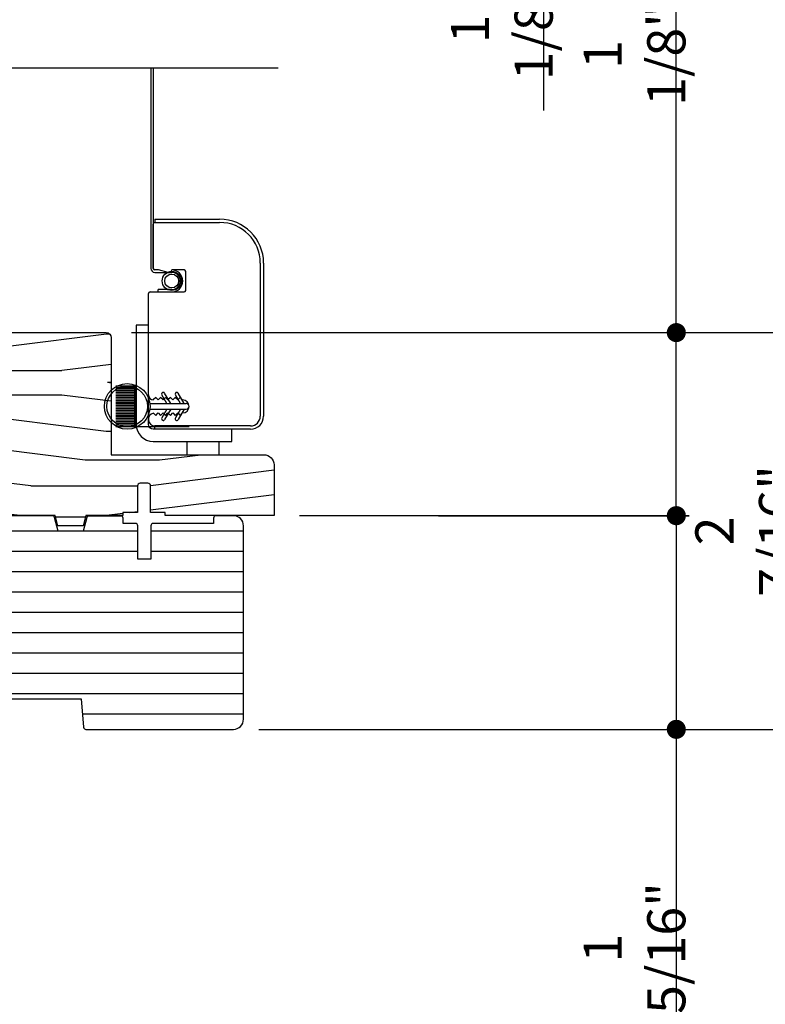
# Model space of a CAD drawing. Extents: x 0 to 162, y 0 to 114.
# Drawn here: x 121 to 126, y 99 to 105 of the extents above; entities that cross this region are included whole.
import ezdxf

# ---------------------------------------------------------------- set-up
doc = ezdxf.new("R2010")
doc.units = 0
doc.header["$LTSCALE"] = 6
doc.header["$MEASUREMENT"] = 0
doc.layers.get('0').update_dxf_attribs({"linetype": 'CONTINUOUS'})
doc.layers.get('Defpoints').update_dxf_attribs({"linetype": 'CONTINUOUS', "lineweight": 5})
doc.layers.add('A-ANNO-DIMS', color=3, linetype='CONTINUOUS')
doc.layers.add('A-DETL-CUT', color=6, linetype='CONTINUOUS')
doc.styles.add('SIMPLEX', font='SIMPLEX.shx', dxfattribs={"width": 0.75})
doc.dimstyles.new('Andersen Section', dxfattribs={"dimscale": 2.5, "dimtxt": 0.09375, "dimasz": 0.046875, "dimexe": 0.03125, "dimexo": 0.0625, "dimgap": 0.03125, "dimtad": 1, "dimdec": 5, "dimzin": 3, "dimdsep": 46, "dimlunit": 4, "dimtxsty": 'SIMPLEX', "dimblk": 'DOT', "dimcen": 0, "dimclrd": 256, "dimclre": 256, "dimadec": 0, "dimazin": 0, "dimtfac": 1, "dimtdec": 5, "dimtmove": 0, "dimatfit": 0, "dimldrblk": 'DOT', "dimfxl": 0, "dimfrac": 2, "dimtolj": 1, "dimtzin": 4, "dimlwd": -1, "dimlwe": -1, "dimarcsym": 0})

# ---------------------------------------------------------------- blocks, each defined once
blk = doc.blocks.new('_DOT')
at = {"color": 0, "linetype": 'ByBlock'}
blk.add_line((-0.5, 0), (-1, 0), dxfattribs=at)
at = {"color": 0, "linetype": 'ByBlock', "const_width": 0.5}
blk.add_lwpolyline([(-0.25, 0, 1), (0.25, 0, 1)], format="xyb", close=True, dxfattribs=at)
blk = doc.blocks.new('*D710')
at = {"layer": 'A-ANNO-DIMS', "transparency": 16777216}
for p, q in [((124.4361, 107.0512), (124.4361, 107.1684)), ((122.9366, 106.934), (124.5142, 106.934)), ((124.4361, 106.934), (124.4361, 105.8095)), ((121.9056, 105.8095), (124.5142, 105.8095)), ((124.4361, 105.6923), (124.4361, 104.0489))]:
    blk.add_line(p, q, dxfattribs=at)
at = {"layer": 'Defpoints', "color": 0, "transparency": 16777216}
for p in [(122.7803, 106.934), (121.7493, 105.8095), (124.4361, 105.8095)]:
    blk.add_point(p, dxfattribs=at)
at = {"layer": 'A-ANNO-DIMS', "transparency": 16777216, "xscale": 0.1171875, "yscale": 0.1171875, "zscale": 0.1171875}
for p, rotation in [((124.4361, 106.934), 270), ((124.4361, 105.8095), 90)]:
    blk.add_blockref('_DOT', p, dxfattribs=dict(at, rotation=rotation))
at = {"layer": 'A-ANNO-DIMS', "color": 0, "transparency": 16777216, "insert": (124.1794, 104.5497), "char_height": 0.23438, "attachment_point": 5, "rotation": 90, "style": 'SIMPLEX'}
blk.add_mtext('\\A1;1 1/8"', dxfattribs=at)
blk = doc.blocks.new('*D715')
at = {"layer": 'A-ANNO-DIMS', "transparency": 16777216}
for p, q in [((125.2511, 101.6771), (125.2511, 101.7943)), ((122.9366, 101.5599), (125.3292, 101.5599)), ((125.2511, 101.5599), (125.2511, 100.247)), ((122.6871, 100.247), (125.3292, 100.247)), ((125.2511, 100.1298), (125.2511, 98.319))]:
    blk.add_line(p, q, dxfattribs=at)
at = {"layer": 'Defpoints', "color": 0, "transparency": 16777216}
for p in [(122.7803, 101.5599), (125.2511, 101.5599), (122.5308, 100.247)]:
    blk.add_point(p, dxfattribs=at)
at = {"layer": 'A-ANNO-DIMS', "transparency": 16777216, "xscale": 0.1171875, "yscale": 0.1171875, "zscale": 0.1171875}
for p, rotation in [((125.2511, 101.5599), 270), ((125.2511, 100.247), 90)]:
    blk.add_blockref('_DOT', p, dxfattribs=dict(at, rotation=rotation))
at = {"layer": 'A-ANNO-DIMS', "color": 0, "transparency": 16777216, "insert": (124.9944, 98.9035), "char_height": 0.234375, "attachment_point": 5, "rotation": 90, "style": 'SIMPLEX'}
blk.add_mtext('\\A1;1 5/16"', dxfattribs=at)
blk = doc.blocks.new('*D716')
at = {"layer": 'A-ANNO-DIMS', "transparency": 16777216}
for p, q in [((125.2511, 102.8016), (125.2511, 104.8937)), ((121.9056, 102.6844), (125.3292, 102.6844)), ((125.2511, 101.5595), (125.2511, 102.6844)), ((123.7901, 101.5595), (125.3292, 101.5595)), ((125.2511, 101.4423), (125.2511, 101.3251))]:
    blk.add_line(p, q, dxfattribs=at)
at = {"layer": 'Defpoints', "color": 0, "transparency": 16777216}
for p in [(121.7493, 102.6844), (125.2511, 102.6844), (123.6339, 101.5595)]:
    blk.add_point(p, dxfattribs=at)
at = {"layer": 'A-ANNO-DIMS', "transparency": 16777216, "xscale": 0.1171875, "yscale": 0.1171875, "zscale": 0.1171875}
for p, rotation in [((125.2511, 102.6844), 270), ((125.2511, 101.5595), 90)]:
    blk.add_blockref('_DOT', p, dxfattribs=dict(at, rotation=rotation))
at = {"layer": 'A-ANNO-DIMS', "color": 0, "transparency": 16777216, "insert": (124.9944, 104.3929), "char_height": 0.23438, "attachment_point": 5, "rotation": 90, "style": 'SIMPLEX'}
blk.add_mtext('\\A1;1 1/8"', dxfattribs=at)
blk = doc.blocks.new('*D717')
at = {"layer": 'A-ANNO-DIMS', "transparency": 16777216}
for p, q in [((121.9056, 102.6844), (126.0155, 102.6844)), ((125.9374, 100.3642), (125.9374, 102.5672)), ((122.6871, 100.247), (126.0155, 100.247))]:
    blk.add_line(p, q, dxfattribs=at)
at = {"layer": 'Defpoints', "color": 0, "transparency": 16777216}
for p in [(121.7493, 102.6844), (125.9374, 102.6844), (122.5308, 100.247)]:
    blk.add_point(p, dxfattribs=at)
at = {"layer": 'A-ANNO-DIMS', "transparency": 16777216, "xscale": 0.1171875, "yscale": 0.1171875, "zscale": 0.1171875}
for p, rotation in [((125.9374, 102.6844), 90), ((125.9374, 100.247), 270)]:
    blk.add_blockref('_DOT', p, dxfattribs=dict(at, rotation=rotation))
at = {"layer": 'A-ANNO-DIMS', "color": 0, "transparency": 16777216, "insert": (125.6807, 101.4657), "char_height": 0.234375, "attachment_point": 5, "rotation": 90, "style": 'SIMPLEX'}
blk.add_mtext('\\A1;2 7/16"', dxfattribs=at)

msp = doc.modelspace()

# ---------------------------------------------------------------- hatches: boundary and pattern name
at = {"layer": 'A-DETL-CUT'}
h = msp.add_hatch(dxfattribs=at)
h.set_pattern_fill('PGRAIN', color=256, scale=0.05, style=0)
h.set_pattern_definition([(0, (68.8748, 151.05), (0, 1.5), [0.8, -5.2]), (0, (68.8748, 151.2), (0, 1.5), [1.14362, -4.85638]), (0, (68.8748, 151.35), (0, 1.5), [1.45736, -4.54264]), (0, (68.8748, 151.5), (0, 1.5), [1.45736, -4.54264]), (0, (68.8748, 151.65), (0, 1.5), [1.14362, -4.85638]), (0, (68.8748, 151.8), (0, 1.5), [0.8, -5.2]), (0, (68.8748, 151.95), (0, 1.5), [1.05231, -4.94769]), (0, (68.8748, 152.1), (0, 1.5), [4.28626, -1.71374]), (0, (68.8748, 152.25), (0, 1.5), [3.94264, -2.05736]), (0, (68.8748, 152.4), (0, 1.5), [0.61921, -5.38079]), (0, (70.4748, 150.95), (0, 1.5), [0.45736, -5.54264]), (0, (70.6052, 151.1266), (0, 1.5), [0.54023, -5.45977]), (0, (70.9184, 151.2767), (0, 1.5), [0.22756, -5.77244]), (0, (70.9184, 151.5733), (0, 1.5), [0.22756, -5.77244]), (0, (70.6052, 151.7233), (0, 1.5), [0.54023, -5.45977]), (0, (70.4748, 151.9), (0, 1.5), [0.45736, -5.54264]), (0, (70.3271, 152), (0, 1.5), [0.80533, -5.19467]), (0, (69.894, 152.35), (0, 1.5), [2.78079, -3.21921]), (0, (71.7322, 151.05), (0, 1.5), [0.14264, -5.85736]), (0, (71.7322, 151.2), (0, 1.5), [0.34306, -5.65694]), (0, (71.7322, 151.35), (0, 1.5), [0.67293, -5.32707]), (0, (71.7322, 151.5), (0, 1.5), [1.08527, -4.91473]), (0, (71.7322, 151.65), (0, 1.5), [1.42889, -4.57111]), (0, (71.7322, 151.8), (0, 1.5), [1.74264, -4.25736]), (0, (71.5325, 151.95), (0, 1.5), [1.94236, -4.05764]), (0, (73.2753, 151.05), (0, 1.5), [0.39958, -5.60042]), (0, (73.2843, 151.2401), (0, 1.5), [0.71144, -5.28856]), (0, (73.6175, 151.4), (0, 1.5), [0.45736, -5.54264]), (0, (73.7478, 151.5766), (0, 1.5), [0.54023, -5.45977]), (0, (74.061, 151.7267), (0, 1.5), [0.22756, -5.77244]), (0, (74.061, 152.0233), (0, 1.5), [0.22756, -5.77244]), (0, (73.7478, 152.1733), (0, 1.5), [0.54023, -5.45977]), (0, (73.6175, 152.35), (0, 1.5), [0.45736, -5.54264]), (7.125, (70.3322, 151.5), (6, -3e-08), [0.59078, -11.5026]), (7.125, (70.01845, 151.65), (6, -3e-08), [0.59132, -11.50206]), (7.125, (69.6748, 151.8), (6, -3e-08), [0.80623, -11.28716]), (7.125, (69.92715, 151.95), (6, -3e-08), [0.40311, -11.69027]), (7.125, (70.9322, 150.95), (6, -3e-08), [0.80623, -11.28716]), (7.125, (71.14544, 151.12665), (6, -3e-08), [0.59132, -11.50206]), (7.125, (71.146, 151.2767), (6, -3e-08), [0.59078, -11.5026]), (7.125, (73.4748, 151.95), (6, -3e-08), [0.59078, -11.5026]), (7.125, (73.1611, 152.1), (6, -3e-08), [0.59132, -11.50206]), (7.125, (72.8175, 152.25), (6, -3e-08), [0.80623, -11.28716]), (7.125, (72.6748, 152.35), (6, -3e-08), [0.40311, -11.69027]), (7.125, (74.2748, 150.975), (6, -3e-08), [0.60467, -11.48872]), (7.125, (73.6748, 151.05), (6, -3e-08), [1.20934, -10.88405]), (7.125, (73.9957, 151.2401), (6, -3e-08), [0.88598, -11.20741]), (7.125, (74.0748, 151.4), (6, -3e-08), [0.80623, -11.28716]), (7.125, (74.2881, 151.57665), (6, -3e-08), [0.59132, -11.50206]), (7.125, (74.2886, 151.7267), (6, -3e-08), [0.59078, -11.5026]), (172.875, (71.7322, 151.5), (-6, -3e-08), [0.59078, -11.5026]), (352.875, (69.6748, 151.05), (6, 3e-08), [0.80623, -11.28716]), (352.875, (70.01845, 151.2), (6, 3e-08), [0.59132, -11.50206]), (352.875, (70.3322, 151.35), (6, 3e-08), [0.59078, -11.5026]), (172.875, (71.7322, 151.65), (-6, -3e-08), [0.59132, -11.50206]), (172.875, (71.7322, 151.8), (-6, -3e-08), [0.80623, -11.28716]), (172.875, (71.5325, 151.95), (-6, -3e-08), [0.40311, -11.69027]), (352.875, (69.49405, 152.4), (6, 3e-08), [0.40311, -11.69027]), (172.875, (73.0748, 150.9), (-6, -3e-08), [1.20934, -10.88405]), (172.875, (73.27526, 151.05), (-6, -3e-08), [1.20934, -10.88405]), (172.875, (73.2843, 151.2401), (-6, -3e-08), [0.88598, -11.20741]), (352.875, (72.8175, 151.5), (6, 3e-08), [0.80623, -11.28716]), (352.875, (73.1611, 151.65), (6, 3e-08), [0.59132, -11.50206]), (352.875, (73.4748, 151.8), (6, 3e-08), [0.59078, -11.5026]), (172.875, (74.8748, 151.95), (-6, -3e-08), [0.59078, -11.5026]), (172.875, (74.8748, 152.1), (-6, -3e-08), [0.59132, -11.50206]), (172.875, (74.8748, 152.25), (-6, -3e-08), [0.80623, -11.28716]), (172.875, (74.8748, 152.4), (-6, -3e-08), [0.60467, -11.48872]), (0, (70.9184, 151.388), (0, 1.5), [0.22756, -5.77244]), (0, (70.9184, 151.4645), (0, 1.5), [0.22756, -5.77244]), (0, (74.061, 151.838), (0, 1.5), [0.22756, -5.77244]), (0, (74.061, 151.9145), (0, 1.5), [0.22756, -5.77244]), (352.875, (70.6127, 151.42626), (6, 3e-08), [0.30808, -11.78531]), (7.125, (70.6127, 151.42626), (6, -3e-08), [0.30808, -11.78531]), (172.875, (71.4517, 151.42626), (-6, -3e-08), [0.30808, -11.78531]), (7.125, (71.146, 151.38805), (6, -3e-08), [0.30808, -11.78531]), (352.875, (73.75536, 151.87626), (6, 3e-08), [0.30808, -11.78531]), (7.125, (73.75536, 151.87626), (6, -3e-08), [0.30808, -11.78531]), (172.875, (74.5943, 151.87626), (-6, -3e-08), [0.30808, -11.78531]), (7.125, (74.2886, 151.83805), (6, -3e-08), [0.30808, -11.78531])])
h.paths.add_polyline_path([(121.7803, 102.653377, 0.41421356), (121.7493, 102.684377), (120.68705, 102.684377, 0.41421356), (120.62405, 102.621377), (120.62405, 101.934877), (120.79305, 101.622877), (120.79305, 101.559877), (121.436199, 101.559877), (121.452812, 101.497877), (121.607437, 101.497877), (121.62405, 101.559877), (121.7803, 101.559877), (121.8523, 101.559877), (121.8523, 101.579877), (121.9423, 101.579877), (121.9423, 101.742877, -0.41421356), (121.9583, 101.758877), (122.0063, 101.758877, -0.41421356), (122.0223, 101.742877), (122.0223, 101.579877), (122.1123, 101.579877), (122.1123, 101.559877), (122.7803, 101.559877), (122.7803, 101.871377, 0.41421356), (122.7173, 101.934377), (121.7803, 101.934377)])
h = msp.add_hatch(dxfattribs=at)
h.set_pattern_fill('ANSI31', color=256, angle=315, style=0)
h.set_pattern_definition([(0, (86.54845, 33.71677), (0, 0.125), [])])
h.paths.add_polyline_path([(122.5928, 101.497477, 0.41421356), (122.5308, 101.559477), (122.423678, 101.559477, 0.41421356), (122.408678, 101.544477), (122.408678, 101.512477), (122.038678, 101.512477, 0.41421356), (122.023678, 101.497477), (122.023678, 101.291658), (121.943678, 101.291658), (121.943678, 101.497477, 0.41421356), (121.928678, 101.512477), (121.853678, 101.512477), (121.853678, 101.544477, 0.41421356), (121.838678, 101.559477), (121.64421, 101.559477, 0.33997271), (121.629714, 101.548332), (121.607678, 101.465477), (121.454678, 101.465477), (121.432642, 101.548332, 0.33997271), (121.418146, 101.559477), (121.15543, 101.559477, 0.38582619), (121.140502, 101.545943), (121.115514, 101.291477), (120.88076, 101.291477, 0.41421356), (120.86576, 101.276477), (120.86576, 101.091806, 0.41421356), (120.88076, 101.076806), (120.98105, 101.076806, -0.41421356), (120.99605, 101.061806), (120.99605, 100.966034, -0.41421356), (120.98105, 100.951034), (120.88076, 100.951034, 0.41421356), (120.86576, 100.936034), (120.86576, 100.796477), (120.031716, 100.796477), (119.622515, 100.767863, 0.39391048), (119.593678, 100.736938), (119.593678, 100.326977, 0.41421356), (119.608678, 100.311977), (119.900678, 100.311977, 0.41421356), (119.915678, 100.326977), (119.915678, 100.419977), (119.993678, 100.419977), (119.993678, 100.261977, 0.41421356), (120.008678, 100.246977), (121.064022, 100.246977, 0.38955946), (121.078968, 100.260705), (121.0938, 100.434977), (121.5958, 100.434977), (121.610632, 100.260705, 0.38955946), (121.625578, 100.246977), (122.5308, 100.246977, 0.41421356), (122.5928, 100.308977)])

# ---------------------------------------------------------------- linework, layer by layer
for p, q in [((122.0238, 104.309477), (122.0238, 103.078977)), ((122.0388, 104.309477), (122.0388, 103.078977)), ((122.0488, 103.380977), (122.0488, 103.360977)), ((122.0488, 103.380977), (122.4463, 103.380977)), ((122.0388, 103.078977), (122.0388, 103.350977)), ((122.0488, 103.360977), (122.4463, 103.360977)), ((122.6963, 103.110977), (122.6963, 102.170977)), ((122.7163, 103.110977), (122.7163, 102.170977)), ((122.069989, 103.068977), (122.0488, 103.068977)), ((122.0488, 103.053977), (122.152015, 103.053977)), ((122.131263, 103.054449), (122.069989, 103.068977)), ((122.2278, 103.068977), (122.152621, 103.068977)), ((122.2378, 102.943977), (122.2378, 103.058977)), ((122.0088, 102.301977), (122.0088, 102.923977)), ((122.0188, 102.933977), (122.2278, 102.933977)), ((122.068759, 102.933977), (122.068759, 102.948977)), ((122.152015, 102.948977), (122.068759, 102.948977)), ((121.9338, 102.355977), (121.8088, 102.355977)), ((121.92431, 102.355977), (121.92431, 102.105977)), ((121.926182, 102.355977), (121.926182, 102.105977)), ((121.928428, 102.355977), (121.928428, 102.105977)), ((121.930861, 102.355977), (121.930861, 102.105977)), ((121.932733, 102.355977), (121.932733, 102.105977)), ((121.9338, 102.345977), (121.8088, 102.345977)), ((121.9338, 102.335977), (121.8088, 102.335977)), ((121.9338, 102.325977), (121.8088, 102.325977)), ((121.9338, 102.315977), (121.8088, 102.315977)), ((121.9338, 102.305977), (121.8088, 102.305977)), ((121.9338, 102.295977), (121.8088, 102.295977)), ((121.9338, 102.285977), (121.8088, 102.285977)), ((122.0538, 102.285977), (122.038816, 102.270993)), ((122.0688, 102.270977), (122.0538, 102.285977)), ((122.0838, 102.285977), (122.0688, 102.270977)), ((122.0988, 102.270977), (122.0838, 102.285977)), ((122.122647, 102.247977), (122.091391, 102.302114)), ((122.1138, 102.285977), (122.0988, 102.270977)), ((122.145741, 102.247977), (122.108711, 102.312114)), ((122.1288, 102.270977), (122.1138, 102.285977)), ((122.1438, 102.285977), (122.1288, 102.270977)), ((122.1588, 102.270977), (122.1438, 102.285977)), ((122.1738, 102.285977), (122.1588, 102.270977)), ((122.1888, 102.270977), (122.1738, 102.285977)), ((122.205706, 102.247977), (122.17445, 102.302114)), ((122.2038, 102.285977), (122.1888, 102.270977)), ((122.2288, 102.247977), (122.19177, 102.312114)), ((122.2188, 102.270977), (122.2038, 102.285977)), ((121.9338, 102.275977), (121.8088, 102.275977)), ((121.9338, 102.265977), (121.8088, 102.265977)), ((121.9338, 102.255977), (121.8088, 102.255977)), ((121.9338, 102.245977), (121.8088, 102.245977)), ((121.9338, 102.235977), (121.8088, 102.235977)), ((121.9338, 102.225977), (121.8088, 102.225977)), ((122.017764, 102.247977), (122.2418, 102.247977)), ((121.9338, 102.215977), (121.8088, 102.215977)), ((121.9338, 102.205977), (121.8088, 102.205977)), ((121.9338, 102.195977), (121.8088, 102.195977)), ((121.9338, 102.185977), (121.8088, 102.185977)), ((121.9338, 102.175977), (121.8088, 102.175977)), ((121.9338, 102.165977), (121.8088, 102.165977)), ((122.017764, 102.213977), (122.2418, 102.213977)), ((122.039821, 102.189956), (122.0538, 102.175977)), ((122.0538, 102.175977), (122.0688, 102.190977)), ((122.0688, 102.190977), (122.0838, 102.175977)), ((122.0838, 102.175977), (122.0988, 102.190977)), ((122.122647, 102.213977), (122.091391, 102.15984)), ((122.0988, 102.190977), (122.1138, 102.175977)), ((122.145741, 102.213977), (122.108711, 102.14984)), ((122.1138, 102.175977), (122.1288, 102.190977)), ((122.1288, 102.190977), (122.1438, 102.175977)), ((122.1438, 102.175977), (122.1588, 102.190977)), ((122.1588, 102.190977), (122.1738, 102.175977)), ((122.1738, 102.175977), (122.1888, 102.190977)), ((122.205706, 102.213977), (122.17445, 102.15984)), ((122.1888, 102.190977), (122.2038, 102.175977)), ((122.2288, 102.213977), (122.19177, 102.14984)), ((122.2038, 102.175977), (122.2188, 102.190977)), ((121.9338, 102.155977), (121.8088, 102.155977)), ((121.9338, 102.145977), (121.8088, 102.145977)), ((121.9338, 102.135977), (121.8088, 102.135977)), ((121.9338, 102.125977), (121.8088, 102.125977)), ((121.9338, 102.115977), (121.8088, 102.115977)), ((122.2588, 102.105977), (121.8088, 102.105977)), ((121.9338, 102.105977), (121.8088, 102.105977)), ((122.0488, 102.090977), (122.0488, 102.110977)), ((122.6363, 102.110977), (122.0488, 102.110977)), ((122.6363, 102.090977), (122.0488, 102.090977)), ((122.2468, 101.933977), (122.2468, 102.015977)), ((122.4438, 101.933977), (122.4438, 102.015977)), ((121.62405, 101.559477), (121.8528, 101.559477)), ((121.62405, 101.559477), (121.8528, 101.559477))]:
    msp.add_line(p, q, dxfattribs=at)
msp.add_lwpolyline([(122.806489, 104.309477), (120.946149, 104.309477), (120.776942, 104.528893), (120.573152, 104.06553), (120.426176, 104.309477), (118.481758, 104.309477)], dxfattribs=at)
msp.add_lwpolyline([(122.0388, 102.015977), (122.5208, 102.015977), (122.5208, 102.090977), (122.0388, 102.090977, -0.41421356), (122.0088, 102.120977), (122.0088, 102.730977), (121.9338, 102.730977), (121.9338, 102.120977, 0.41421356)], format="xyb", close=True, dxfattribs=at)
for points in [[(120.68705, 102.684377), (121.7493, 102.684377, -0.41421356), (121.7803, 102.653377), (121.7803, 101.934377), (122.7173, 101.934377, -0.41421356), (122.7803, 101.871377), (122.7803, 101.559877), (122.1123, 101.559877), (122.1123, 101.579877), (122.0223, 101.579877), (122.0223, 101.742877, 0.41421356), (122.0063, 101.758877), (121.9583, 101.758877, 0.41421356), (121.9423, 101.742877), (121.9423, 101.579877), (121.8523, 101.579877), (121.8523, 101.559877), (121.7803, 101.559877), (121.62405, 101.559877), (121.607437, 101.497877), (121.452812, 101.497877), (121.436199, 101.559877), (120.79305, 101.559877)], [(121.0938, 100.434977), (121.5958, 100.434977), (121.610632, 100.260705, 0.38955946), (121.625578, 100.246977), (122.5308, 100.246977, 0.41421356), (122.5928, 100.308977), (122.5928, 101.497477, 0.41421356), (122.5308, 101.559477), (122.423678, 101.559477, 0.41421356), (122.408678, 101.544477), (122.408678, 101.512477), (122.038678, 101.512477, 0.41421356), (122.023678, 101.497477), (122.023678, 101.291658), (121.943678, 101.291658), (121.943678, 101.497477, 0.41421356), (121.928678, 101.512477), (121.853678, 101.512477), (121.853678, 101.544477, 0.41421356), (121.838678, 101.559477), (121.64421, 101.559477, 0.33997271), (121.629714, 101.548332), (121.607678, 101.465477), (121.454678, 101.465477), (121.432642, 101.548332, 0.33997271), (121.418146, 101.559477), (121.15543, 101.559477, 0.38582619)]]:
    msp.add_lwpolyline(points, format="xyb", dxfattribs=at)
for centre, radius in [((122.152015, 103.001477), 0.058608), ((122.152015, 103.001477), 0.042524), ((121.8788, 102.230977), 0.14), ((121.8788, 102.230977), 0.125)]:
    msp.add_circle(centre, radius, dxfattribs=at)
for centre, radius, start, end in [((122.4463, 103.110977), 0.27, 360, 90), ((122.0488, 103.350977), 0.01, 90, 180), ((122.4463, 103.110977), 0.25, 360, 90), ((122.0488, 103.078977), 0.025, 180, 270), ((122.0488, 103.078977), 0.01, 180, 270), ((122.1353, 103.071477), 0.0175, 256.6615167, 351.7867893), ((122.152015, 103.001477), 0.0675, 270, 90), ((122.152015, 103.001477), 0.0525, 270, 90), ((122.2278, 103.058977), 0.01, 360, 90), ((122.0188, 102.923977), 0.01, 90, 180), ((122.2278, 102.943977), 0.01, 270, 0), ((122.0398, 102.301977), 0.031, 180, 268.1803363), ((122.100051, 102.307114), 0.01, 30, 210), ((122.18311, 102.307114), 0.01, 30, 210), ((122.2188, 102.230977), 0.04, 270, 90), ((122.2418, 102.230977), 0.017, 270, 90), ((122.0488, 102.150977), 0.04, 102.9722399, 270), ((122.6363, 102.170977), 0.08, 270, 360), ((122.6363, 102.170977), 0.06, 270, 360), ((122.100051, 102.15484), 0.01, 150, 330), ((122.18311, 102.15484), 0.01, 150, 330)]:
    msp.add_arc(centre, radius, start, end, dxfattribs=at)

# ---------------------------------------------------------------- dimensions: what is measured, and where the dimension line sits
at = {"layer": 'A-ANNO-DIMS'}
for base, p1, p2, picture, middle in [((124.436087, 105.809477), (122.7803, 106.933977), (121.7493, 105.809477), '*D710', (124.436087, 104.549711)), ((125.251117, 102.684377), (123.633869, 101.559477), (121.7493, 102.684377), '*D716', (125.251117, 104.392903)), ((125.251117, 101.559877), (122.5308, 100.246977), (122.7803, 101.559877), '*D715', (125.251117, 98.903506))]:
    dim = msp.add_linear_dim(base=base, p1=p1, p2=p2, angle=90, dimstyle='Andersen Section', dxfattribs=at)
    dim.commit()
    dim.dimension.update_dxf_attribs({"geometry": picture, "text_midpoint": middle, "dimtype": 160})
dim = msp.add_linear_dim(base=(125.937377, 102.684377), p1=(122.5308, 100.246977), p2=(121.7493, 102.684377), angle=90, dimstyle='Andersen Section', dxfattribs=at)
dim.commit()
dim.dimension.update_dxf_attribs({"geometry": '*D717', "text_midpoint": (125.68068, 101.465677)})

doc.saveas('drawing.dxf')
